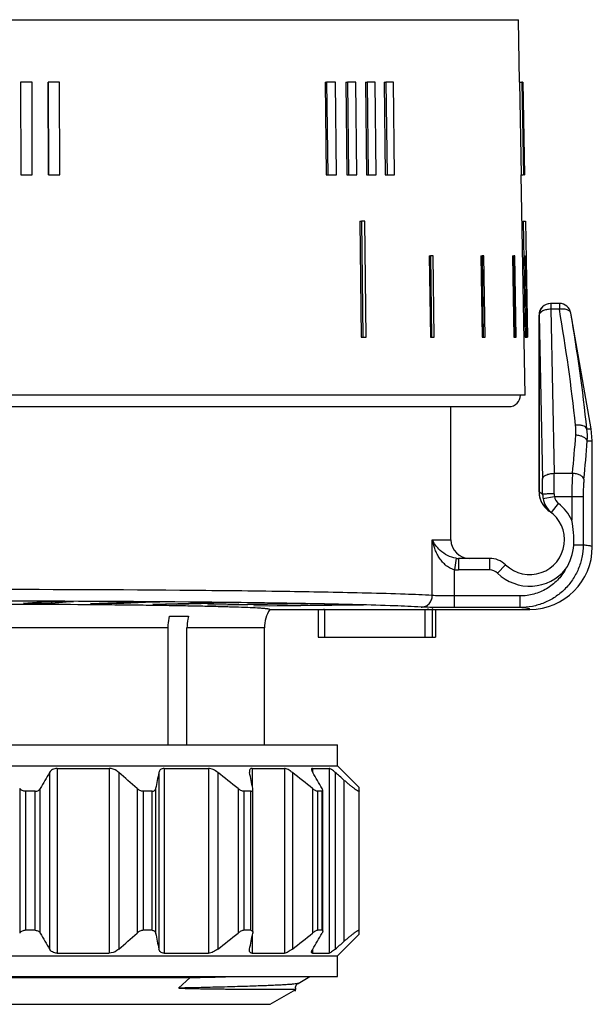
# Model space of a CAD drawing. Units: millimetres. Extents: x 0 to 420, y 0 to 297.
# Drawn here: x 252 to 277, y 141 to 183 of the extents above; entities that cross this region are included whole.
import ezdxf

# ---------------------------------------------------------------- set-up
doc = ezdxf.new("R2010")
doc.units = ezdxf.units.MM
doc.header["$LTSCALE"] = 23.1
doc.layers.get('0').update_dxf_attribs({"linetype": 'CONTINUOUS'})
for name, color, linetype in [('BASISELEMENTE', 7, 'CONTINUOUS'), ('KOSMETIK', 7, 'CONTINUOUS'), ('S', 7, 'CONTINUOUS')]:
    doc.layers.add(name, color=color, linetype=linetype)

msp = doc.modelspace()

# ---------------------------------------------------------------- linework, layer by layer
at = {"color": 7, "linetype": 'Continuous'}
for p, q in [((226.355, 183.224), (273.789, 183.224)), ((273.836, 180.527), (273.789, 183.224)), ((252.308, 180.529), (252.314, 176.529)), ((252.803, 180.529), (252.308, 180.529)), ((252.811, 176.529), (252.803, 180.529)), ((253.48, 180.527), (253.49, 176.527)), ((253.494, 180.529), (253.504, 176.529)), ((253.987, 180.529), (253.494, 180.529)), ((253.998, 176.529), (253.987, 180.529)), ((265.445, 180.527), (265.51, 180.529)), ((265.445, 180.527), (265.49, 176.527)), ((265.51, 180.529), (265.555, 176.529)), ((265.887, 180.529), (265.51, 180.529)), ((265.933, 176.529), (265.887, 180.529)), ((266.335, 180.527), (266.403, 180.529)), ((266.335, 180.527), (266.382, 176.527)), ((266.403, 180.529), (266.451, 176.529)), ((266.763, 180.529), (266.403, 180.529)), ((266.812, 176.529), (266.763, 180.529)), ((267.183, 180.527), (267.255, 180.529)), ((267.183, 180.527), (267.234, 176.527)), ((267.255, 180.529), (267.305, 176.529)), ((267.598, 180.529), (267.255, 180.529)), ((267.649, 176.529), (267.598, 180.529)), ((267.989, 180.527), (268.065, 180.529)), ((267.989, 180.527), (268.042, 176.527)), ((268.065, 180.529), (268.117, 176.529)), ((268.389, 180.529), (268.065, 180.529)), ((268.442, 176.529), (268.389, 180.529)), ((273.835, 180.527), (273.935, 180.529)), ((273.835, 180.527), (273.905, 176.527)), ((273.935, 180.529), (274.005, 176.529)), ((273.96, 180.529), (273.935, 180.529)), ((274.03, 176.529), (273.96, 180.529)), ((273.96, 180.528), (273.978, 180.529)), ((273.978, 180.529), (274.047, 176.529)), ((252.314, 176.529), (252.811, 176.529)), ((253.504, 176.529), (253.998, 176.529)), ((265.49, 176.527), (265.555, 176.529)), ((265.555, 176.529), (265.933, 176.529)), ((266.382, 176.527), (266.451, 176.529)), ((266.451, 176.529), (266.812, 176.529)), ((267.234, 176.527), (267.305, 176.529)), ((267.305, 176.529), (267.649, 176.529)), ((268.042, 176.527), (268.117, 176.529)), ((268.117, 176.529), (268.442, 176.529)), ((273.905, 176.527), (274.005, 176.529)), ((274.072, 167.028), (273.906, 176.527)), ((274.028, 176.529), (274.03, 176.529)), ((274.03, 176.529), (274.047, 176.529)), ((266.944, 174.528), (267.014, 174.529)), ((266.944, 174.528), (267.005, 169.528)), ((267.156, 174.529), (267.014, 174.529)), ((267.014, 174.529), (267.076, 169.53)), ((267.218, 169.53), (267.156, 174.529)), ((273.983, 174.528), (274.083, 174.529)), ((273.983, 174.528), (274.071, 169.528)), ((274.083, 174.529), (274.171, 169.53)), ((269.94, 173.028), (269.99, 173.029)), ((269.94, 173.028), (269.991, 169.528)), ((270.101, 173.029), (269.99, 173.029)), ((269.99, 173.029), (270.041, 169.53)), ((270.152, 169.53), (270.101, 173.029)), ((272.159, 173.028), (272.214, 173.029)), ((272.159, 173.028), (272.215, 169.528)), ((272.29, 173.029), (272.214, 173.029)), ((272.214, 173.029), (272.27, 169.53)), ((272.347, 169.53), (272.29, 173.029)), ((273.533, 173.028), (273.591, 173.029)), ((273.533, 173.028), (273.592, 169.528)), ((273.63, 173.029), (273.591, 173.029)), ((273.591, 173.029), (273.651, 169.53)), ((273.69, 169.53), (273.63, 173.029)), ((274.01, 173.028), (274.07, 173.029)), ((274.07, 173.029), (274.131, 169.53)), ((275.551, 170.978), (275.18, 170.978)), ((275.18, 170.978), (275.18, 170.728)), ((275.551, 170.978), (275.551, 170.728)), ((274.673, 170.478), (274.68, 170.478)), ((274.673, 162.849), (274.673, 170.478)), ((274.674, 170.478), (274.674, 162.848)), ((274.68, 170.478), (274.823, 163.398)), ((275.551, 170.728), (275.18, 170.728)), ((275.18, 170.728), (275.322, 163.648)), ((276.045, 170.565), (276.044, 170.565)), ((276.926, 165.566), (276.045, 170.565)), ((267.005, 169.528), (267.076, 169.53)), ((267.076, 169.53), (267.218, 169.53)), ((269.991, 169.528), (270.041, 169.53)), ((270.041, 169.53), (270.152, 169.53)), ((272.215, 169.528), (272.27, 169.53)), ((272.27, 169.53), (272.347, 169.53)), ((273.592, 169.528), (273.651, 169.53)), ((273.651, 169.53), (273.69, 169.53)), ((274.071, 169.528), (274.171, 169.53)), ((274.072, 167.028), (226.072, 167.028)), ((226.772, 166.528), (273.372, 166.528)), ((270.872, 160.778), (270.872, 166.528)), ((276.74, 165.566), (276.926, 165.566)), ((276.972, 165.045), (276.926, 165.566)), ((276.755, 165.045), (276.972, 165.045)), ((276.972, 160.479), (276.972, 165.045)), ((275.322, 163.648), (276.12, 163.648)), ((274.673, 162.849), (274.674, 162.848)), ((274.844, 162.562), (275.337, 162.648)), ((275.207, 161.952), (275.518, 162.343)), ((275.337, 162.648), (276.578, 162.648)), ((276.086, 162.648), (276.086, 161.621)), ((276.578, 162.648), (276.578, 160.551)), ((270.069, 160.778), (270.872, 160.778)), ((270.069, 158.376), (270.069, 160.778)), ((276.578, 160.551), (276.172, 160.551)), ((271.092, 159.985), (271.03, 159.489)), ((272.537, 159.978), (271.198, 159.978)), ((271.198, 159.978), (271.198, 159.478)), ((272.537, 159.978), (272.537, 159.478)), ((271.03, 157.857), (271.03, 159.489)), ((272.537, 159.478), (271.198, 159.478)), ((273.231, 159.698), (272.884, 159.338)), ((273.857, 158.357), (271.03, 158.357)), ((273.857, 157.857), (273.857, 158.357)), ((263.053, 157.778), (274.272, 157.778)), ((265.141, 157.778), (265.141, 156.578)), ((265.425, 157.778), (265.425, 156.578)), ((269.749, 157.778), (269.749, 156.578)), ((270.064, 157.778), (270.064, 156.578)), ((270.09, 157.801), (270.09, 157.794)), ((270.145, 157.786), (270.145, 157.778)), ((270.145, 157.786), (270.145, 157.778)), ((270.2, 157.778), (270.2, 156.578)), ((273.857, 157.857), (271.03, 157.857)), ((258.732, 157.478), (259.546, 157.478)), ((258.672, 156.978), (250.647, 156.978)), ((258.672, 151.928), (258.672, 156.978)), ((262.822, 156.978), (259.485, 156.978)), ((259.485, 151.928), (259.485, 156.978)), ((262.822, 151.928), (262.822, 156.978)), ((265.141, 156.578), (270.2, 156.578)), ((234.172, 151.928), (265.972, 151.928)), ((265.972, 151.028), (265.972, 151.928)), ((234.172, 151.028), (265.972, 151.028)), ((253.883, 150.916), (256.13, 150.916)), ((253.883, 150.916), (253.883, 142.941)), ((256.13, 150.916), (256.13, 142.941)), ((258.502, 150.916), (260.414, 150.916)), ((258.502, 150.916), (258.502, 142.941)), ((260.414, 150.916), (260.414, 142.941)), ((262.297, 150.916), (263.686, 150.916)), ((262.297, 150.916), (262.297, 150.178)), ((263.686, 150.916), (263.686, 142.941)), ((264.894, 150.916), (265.624, 150.916)), ((264.894, 150.916), (264.894, 150.769)), ((265.624, 150.916), (265.624, 142.941)), ((266.912, 150.088), (265.972, 151.028)), ((253.556, 150.738), (253.556, 143.119)), ((256.547, 150.738), (256.547, 143.119)), ((258.272, 150.738), (258.272, 143.119)), ((260.815, 150.738), (260.815, 143.119)), ((264.033, 150.738), (264.033, 143.119)), ((265.883, 150.738), (265.883, 143.119)), ((266.257, 150.412), (266.257, 143.445)), ((252.267, 150.047), (252.267, 143.81)), ((253.156, 143.81), (253.156, 150.047)), ((257.332, 150.047), (257.332, 143.81)), ((258.134, 143.81), (258.134, 150.047)), ((261.686, 150.047), (261.686, 143.81)), ((262.326, 143.845), (262.326, 150.012)), ((264.903, 150.047), (264.903, 143.81)), ((266.912, 143.768), (266.912, 150.088)), ((252.939, 149.928), (252.523, 149.928)), ((252.523, 149.928), (252.523, 143.928)), ((252.939, 143.928), (252.939, 149.928)), ((257.977, 149.928), (257.601, 149.928)), ((257.601, 149.928), (257.601, 143.928)), ((257.977, 143.928), (257.977, 149.928)), ((262.241, 149.928), (261.943, 149.928)), ((261.943, 149.928), (261.943, 143.928)), ((262.241, 143.928), (262.241, 149.928)), ((265.314, 149.928), (265.122, 149.928)), ((265.122, 149.928), (265.122, 143.928)), ((265.314, 143.928), (265.314, 149.928)), ((265.345, 143.928), (265.345, 149.928)), ((252.939, 143.928), (252.523, 143.928)), ((257.977, 143.928), (257.601, 143.928)), ((262.241, 143.928), (261.943, 143.928)), ((262.297, 143.679), (262.297, 142.941)), ((265.314, 143.928), (265.122, 143.928)), ((265.972, 142.828), (266.912, 143.768)), ((234.172, 142.828), (265.972, 142.828)), ((253.883, 142.941), (256.13, 142.941)), ((258.502, 142.941), (260.414, 142.941)), ((262.297, 142.941), (263.686, 142.941)), ((264.894, 143.088), (264.894, 142.941)), ((264.894, 142.941), (265.624, 142.941)), ((265.972, 141.928), (265.972, 142.828)), ((234.172, 141.928), (265.972, 141.928)), ((264.276, 141.637), (264.78, 141.928)), ((247.444, 141.89), (259.618, 141.89)), ((259.116, 141.434), (259.618, 141.89)), ((263.072, 140.735), (264.186, 141.378)), ((264.186, 141.379), (264.186, 141.378)), ((237.072, 140.735), (263.072, 140.735))]:
    msp.add_line(p, q, dxfattribs=at)
for centre, radius, start, end in [((275.173, 170.478), 0.5, 90, 180), ((275.174, 170.479), 0.5, 90.0219, 180.0155), ((275.18, 170.479), 0.5, 90.0218, 180.0155), ((275.551, 170.478), 0.5, 9.9988, 89.9993), ((275.552, 170.478), 0.5, 10, 90), ((194.421, 156.824), 82.314, 6.21061, 9.72516), ((196.398, 156.923), 80.806, 6.13982, 9.71963), ((273.372, 167.028), 0.5, 270, 360), ((273.878, 165.471), 2.387, 355.761, 6.1957), ((198.932, 171.002), 77.537, 354.55787, 355.77882), ((273.875, 165.226), 2.885, 356.4001, 6.7629), ((200.842, 170.754), 76.127, 354.45542, 355.69915), ((207.012, 162.671), 68.317, 0.07735, 0.81984), ((236.4, 162.665), 38.429, 0.1031, 1.0931), ((275.677, 162.849), 1.003, 180.0031, 188.5985), ((273.273, 160.778), 2.5, 51.4774, 55.8936), ((275.838, 162.735), 1.008, 180.0366, 189.8564), ((276.225, 162.764), 0.896, 180.0754, 187.4351), ((275.677, 162.85), 1.004, 188.6571, 204.3525), ((275.673, 162.847), 0.998, 203.176, 235.8928), ((275.673, 162.849), 1, 204.3843, 235.902), ((275.83, 162.734), 1, 189.8651, 231.4596), ((275.83, 162.734), 0.501, 189.8995, 231.4631), ((274.272, 160.778), 2, 24.9298, 51.457), ((274.272, 160.778), 1.5, 226.0545, 55.9105), ((271.672, 160.778), 0.8, 180, 270), ((274.272, 160.479), 2.7, 270.0051, 0.0034), ((274.093, 160.676), 2.083, 326.1241, 356.559), ((271.198, 160.862), 0.884, 263.0928, 269.9965), ((272.537, 158.978), 1, 46.0545, 90), ((271.198, 160.839), 1.361, 262.9036, 269.9966), ((272.537, 158.978), 0.5, 46.0545, 90), ((274.272, 160.778), 2, 226.0545, 320.8125), ((260.546, 157.868), 4.65, 358.8941, 359.0436), ((265.152, 157.87), 4.938, 358.9409, 359.1267), ((314.645, 114.855), 70.848, 149.57044, 150.21586), ((204.147, 90.316), 79.978, 48.31843, 49.06773), ((396.821, 122.697), 141.359, 168.55845, 168.84382), ((207.476, 82.557), 86.566, 51.22768, 51.96328), ((123.635, 122.697), 141.359, 11.15618, 11.44155), ((210.694, 82.557), 86.566, 51.22768, 51.96328), ((203.823, 114.855), 70.848, 29.78414, 30.42956), ((215.608, 92.749), 76.749, 48.70522, 49.07534), ((314.645, 179.002), 70.848, 209.78414, 210.42956), ((204.147, 203.541), 79.978, 310.93227, 311.68157), ((396.821, 171.16), 141.359, 191.15618, 191.44155), ((207.476, 211.3), 86.566, 308.03672, 308.77232), ((123.635, 171.16), 141.359, 348.55845, 348.84382), ((210.694, 211.3), 86.566, 308.03672, 308.77232), ((203.823, 179.002), 70.848, 329.57044, 330.21586), ((215.608, 201.108), 76.749, 310.92466, 311.29478), ((250.014, 613.482), 471.69, 271.16667, 271.37822)]:
    msp.add_arc(centre, radius, start, end, dxfattribs=at)
for points, knots in [([(275.18, 170.728), (275.117, 170.728), (274.997, 170.715), (274.859, 170.671), (274.77, 170.619), (274.722, 170.576), (274.69, 170.529), (274.681, 170.495), (274.68, 170.478)], [0, 0, 0, 0, 0.315555, 0.598243, 0.719612, 0.825599, 0.917623, 1, 1, 1, 1]), ([(276.044, 170.565), (276.041, 170.58), (276.028, 170.611), (275.994, 170.651), (275.944, 170.683), (275.857, 170.719), (275.723, 170.741), (275.611, 170.736), (275.551, 170.728)], [0, 0, 0, 0, 0.082945, 0.174227, 0.278716, 0.398467, 0.679868, 1, 1, 1, 1]), ([(276.74, 165.566), (276.714, 165.633), (276.588, 165.702), (276.416, 165.733), (276.307, 165.733), (276.251, 165.729)], [0, 0, 0, 0, 0.40308, 0.685825, 1, 1, 1, 1]), ([(276.755, 165.045), (276.747, 165.079), (276.714, 165.128), (276.652, 165.179), (276.565, 165.229), (276.433, 165.275), (276.319, 165.291), (276.259, 165.295)], [0, 0, 0, 0, 0.177818, 0.287158, 0.410402, 0.691799, 1, 1, 1, 1]), ([(274.823, 163.398), (274.824, 163.415), (274.833, 163.449), (274.865, 163.496), (274.913, 163.539), (275.001, 163.59), (275.14, 163.635), (275.259, 163.647), (275.322, 163.648)], [0, 0, 0, 0, 0.082375, 0.174398, 0.280384, 0.401754, 0.684444, 1, 1, 1, 1]), ([(276.12, 163.648), (276.114, 163.57), (276.094, 163.237), (276.086, 162.904), (276.086, 162.648)], [0, 0, 0, 0, 0.234684, 1, 1, 1, 1]), ([(276.613, 163.398), (276.604, 163.432), (276.554, 163.5), (276.44, 163.573), (276.29, 163.626), (276.178, 163.644), (276.12, 163.648)], [0, 0, 0, 0, 0.180525, 0.414221, 0.694811, 1, 1, 1, 1]), ([(276.613, 163.398), (276.607, 163.34), (276.586, 163.091), (276.578, 162.84), (276.578, 162.648)], [0, 0, 0, 0, 0.23424, 1, 1, 1, 1]), ([(275.329, 162.763), (275.267, 162.763), (275.176, 162.762), (275.06, 162.758), (274.986, 162.755), (274.925, 162.751), (274.882, 162.747), (274.857, 162.743), (274.843, 162.74), (274.835, 162.738), (274.83, 162.736), (274.83, 162.734)], [0, 0, 0, 0, 0.37321, 0.54263, 0.692187, 0.81651, 0.91102, 0.946053, 0.972521, 0.990376, 1, 1, 1, 1]), ([(276.172, 160.551), (276.183, 160.73), (276.179, 161.09), (276.124, 161.446), (276.086, 161.621)], [0, 0, 0, 0, 0.500009, 1, 1, 1, 1]), ([(271.03, 159.489), (270.954, 159.503), (270.809, 159.559), (270.627, 159.692), (270.476, 159.851), (270.353, 160.025), (270.253, 160.208), (270.147, 160.455), (270.093, 160.649), (270.069, 160.778)], [0, 0, 0, 0, 0.136524, 0.269338, 0.398087, 0.523397, 0.645905, 0.766044, 1, 1, 1, 1]), ([(271.092, 159.985), (270.84, 160.015), (270.503, 160.202), (270.207, 160.533), (270.107, 160.697), (270.069, 160.778)], [0, 0, 0, 0, 0.570796, 0.797347, 1, 1, 1, 1]), ([(276.578, 160.551), (276.578, 160.374), (276.543, 160.019), (276.385, 159.509), (276.13, 159.039), (275.788, 158.629), (275.373, 158.293), (274.9, 158.044), (274.389, 157.892), (274.034, 157.857), (273.857, 157.857)], [0, 0, 0, 0, 0.125014, 0.250053, 0.375062, 0.500073, 0.625073, 0.750051, 0.875047, 1, 1, 1, 1]), ([(276.972, 160.479), (276.972, 160.483), (276.963, 160.491), (276.931, 160.504), (276.857, 160.519), (276.734, 160.536), (276.636, 160.546), (276.578, 160.551)], [0, 0, 0, 0, 0.02703, 0.077866, 0.26581, 0.572986, 1, 1, 1, 1]), ([(275.822, 159.515), (275.727, 159.34), (275.488, 159.015), (275.012, 158.643), (274.456, 158.41), (274.056, 158.357), (273.857, 158.357)], [0, 0, 0, 0, 0.249995, 0.499974, 0.749968, 1, 1, 1, 1]), ([(267.245, 158.478), (266.137, 158.506), (263.649, 158.551), (257.924, 158.616), (253.308, 158.633), (250.072, 158.633)], [0, 0, 0, 0, 0.193675, 0.434648, 1, 1, 1, 1]), ([(266.832, 157.979), (265.75, 158.006), (263.322, 158.051), (257.736, 158.116), (253.231, 158.133), (250.072, 158.133)], [0, 0, 0, 0, 0.193676, 0.434649, 1, 1, 1, 1]), ([(270.069, 158.376), (269.679, 158.399), (268.738, 158.438), (267.796, 158.465), (267.245, 158.478)], [0, 0, 0, 0, 0.414613, 1, 1, 1, 1]), ([(269.588, 157.876), (269.65, 157.876), (269.777, 157.903), (269.937, 158.015), (270.043, 158.181), (270.068, 158.311), (270.069, 158.376)], [0, 0, 0, 0, 0.24531, 0.493625, 0.745666, 1, 1, 1, 1]), ([(271.03, 158.357), (270.924, 158.357), (270.723, 158.358), (270.449, 158.361), (270.234, 158.367), (270.114, 158.372), (270.069, 158.376)], [0, 0, 0, 0, 0.330112, 0.626022, 0.857264, 1, 1, 1, 1]), ([(250.072, 158.008), (250.923, 158.008), (252.592, 158.005), (254.647, 157.995), (256.217, 157.982), (257.312, 157.97), (258.335, 157.957), (259.278, 157.942), (260.13, 157.925), (260.884, 157.907), (261.533, 157.888), (262.069, 157.869), (262.444, 157.851), (262.684, 157.835), (262.803, 157.826), (262.882, 157.818), (262.929, 157.813), (262.969, 157.807), (263.001, 157.802), (263.026, 157.796), (263.041, 157.792), (263.049, 157.787), (263.053, 157.784), (263.054, 157.78), (263.053, 157.778)], [0, 0, 0, 0, 0.196523, 0.385316, 0.474493, 0.559005, 0.638034, 0.710815, 0.776641, 0.834879, 0.884968, 0.926425, 0.95886, 0.971594, 0.981969, 0.986264, 0.989961, 0.99306, 0.99556, 0.997467, 0.998789, 0.999241, 0.999568, 1, 1, 1, 1]), ([(265.384, 157.803), (265.384, 157.8), (265.384, 157.794), (265.383, 157.786), (265.382, 157.781), (265.382, 157.779), (265.381, 157.778), (265.381, 157.778)], [0, 0, 0, 0, 0.419834, 0.731191, 0.924034, 0.975458, 1, 1, 1, 1]), ([(269.588, 157.876), (269.207, 157.899), (268.289, 157.938), (267.37, 157.965), (266.832, 157.979)], [0, 0, 0, 0, 0.41462, 1, 1, 1, 1]), ([(271.03, 157.857), (270.871, 157.857), (270.57, 157.858), (270.158, 157.861), (269.836, 157.867), (269.656, 157.872), (269.588, 157.876)], [0, 0, 0, 0, 0.330141, 0.626083, 0.857341, 1, 1, 1, 1]), ([(269.878, 157.808), (269.878, 157.804), (269.878, 157.796), (269.877, 157.787), (269.876, 157.782), (269.875, 157.779), (269.875, 157.778), (269.875, 157.778)], [0, 0, 0, 0, 0.41864, 0.730999, 0.924904, 0.976305, 1, 1, 1, 1]), ([(274.272, 157.778), (274.272, 157.782), (274.264, 157.792), (274.23, 157.805), (274.153, 157.823), (274.023, 157.841), (273.918, 157.852), (273.857, 157.857)], [0, 0, 0, 0, 0.026483, 0.076123, 0.262681, 0.570434, 1, 1, 1, 1]), ([(258.672, 156.978), (258.672, 157.021), (258.677, 157.189), (258.702, 157.357), (258.732, 157.478)], [0, 0, 0, 0, 0.252472, 1, 1, 1, 1]), ([(259.546, 157.478), (259.536, 157.438), (259.5, 157.274), (259.485, 157.105), (259.485, 156.978)], [0, 0, 0, 0, 0.247091, 1, 1, 1, 1]), ([(253.883, 150.916), (253.813, 150.916), (253.681, 150.885), (253.586, 150.788), (253.556, 150.738)], [0, 0, 0, 0, 0.543366, 1, 1, 1, 1]), ([(256.547, 150.738), (256.518, 150.762), (256.398, 150.854), (256.245, 150.916), (256.13, 150.916)], [0, 0, 0, 0, 0.246713, 1, 1, 1, 1]), ([(258.502, 150.916), (258.471, 150.916), (258.413, 150.908), (258.34, 150.868), (258.292, 150.808), (258.277, 150.761), (258.272, 150.738)], [0, 0, 0, 0, 0.292458, 0.542785, 0.771957, 1, 1, 1, 1]), ([(260.815, 150.738), (260.754, 150.786), (260.656, 150.85), (260.517, 150.904), (260.447, 150.916), (260.414, 150.916)], [0, 0, 0, 0, 0.527822, 0.778309, 1, 1, 1, 1]), ([(262.297, 150.916), (262.279, 150.916), (262.245, 150.912), (262.203, 150.884), (262.182, 150.842), (262.178, 150.81), (262.178, 150.794)], [0, 0, 0, 0, 0.282378, 0.517588, 0.746697, 1, 1, 1, 1]), ([(264.033, 150.738), (264.002, 150.762), (263.942, 150.806), (263.851, 150.862), (263.767, 150.902), (263.71, 150.916), (263.686, 150.916)], [0, 0, 0, 0, 0.293078, 0.569444, 0.81183, 1, 1, 1, 1]), ([(264.894, 150.916), (264.884, 150.916), (264.862, 150.91), (264.857, 150.887), (264.857, 150.877)], [0, 0, 0, 0, 0.501693, 1, 1, 1, 1]), ([(264.857, 150.877), (264.857, 150.868), (264.861, 150.847), (264.877, 150.799), (264.897, 150.763), (264.912, 150.738)], [0, 0, 0, 0, 0.18742, 0.420334, 1, 1, 1, 1]), ([(265.883, 150.738), (265.856, 150.761), (265.805, 150.804), (265.733, 150.859), (265.68, 150.895), (265.645, 150.912), (265.63, 150.916), (265.624, 150.916)], [0, 0, 0, 0, 0.335508, 0.631524, 0.86215, 0.943763, 1, 1, 1, 1]), ([(262.178, 150.794), (262.178, 150.79), (262.179, 150.771), (262.182, 150.752), (262.185, 150.738)], [0, 0, 0, 0, 0.238699, 1, 1, 1, 1]), ([(266.912, 149.942), (266.912, 149.939), (266.91, 149.932), (266.896, 149.93), (266.879, 149.935), (266.856, 149.946), (266.827, 149.962), (266.792, 149.983), (266.753, 150.01), (266.709, 150.042), (266.661, 150.077), (266.59, 150.132), (266.496, 150.207), (266.378, 150.306), (266.298, 150.376), (266.257, 150.412)], [0, 0, 0, 0, 0.011207, 0.023772, 0.04456, 0.075185, 0.115544, 0.165151, 0.223318, 0.289181, 0.361851, 0.440508, 0.61291, 0.8009, 1, 1, 1, 1]), ([(252.523, 149.928), (252.472, 149.928), (252.375, 149.953), (252.298, 150.013), (252.267, 150.047)], [0, 0, 0, 0, 0.525233, 1, 1, 1, 1]), ([(252.939, 149.928), (252.986, 149.928), (253.074, 149.95), (253.137, 150.014), (253.156, 150.047)], [0, 0, 0, 0, 0.544971, 1, 1, 1, 1]), ([(257.601, 149.928), (257.552, 149.928), (257.452, 149.957), (257.369, 150.014), (257.332, 150.047)], [0, 0, 0, 0, 0.498368, 1, 1, 1, 1]), ([(257.977, 149.928), (257.998, 149.928), (258.038, 149.934), (258.088, 149.96), (258.12, 150.001), (258.131, 150.032), (258.134, 150.047)], [0, 0, 0, 0, 0.295329, 0.547598, 0.775769, 1, 1, 1, 1]), ([(261.943, 149.928), (261.922, 149.928), (261.878, 149.937), (261.789, 149.973), (261.726, 150.015), (261.686, 150.047)], [0, 0, 0, 0, 0.215585, 0.465941, 1, 1, 1, 1]), ([(262.241, 149.928), (262.254, 149.928), (262.278, 149.932), (262.308, 149.95), (262.324, 149.98), (262.326, 150.001), (262.326, 150.012)], [0, 0, 0, 0, 0.288022, 0.526481, 0.753423, 1, 1, 1, 1]), ([(262.326, 150.012), (262.326, 150.015), (262.326, 150.027), (262.324, 150.039), (262.322, 150.047)], [0, 0, 0, 0, 0.240169, 1, 1, 1, 1]), ([(265.122, 149.928), (265.107, 149.928), (265.072, 149.939), (265.02, 149.965), (264.962, 150.002), (264.923, 150.032), (264.903, 150.047)], [0, 0, 0, 0, 0.178371, 0.419948, 0.700765, 1, 1, 1, 1]), ([(265.345, 149.959), (265.345, 149.973), (265.335, 150.004), (265.321, 150.032), (265.312, 150.047)], [0, 0, 0, 0, 0.429091, 1, 1, 1, 1]), ([(265.314, 149.928), (265.322, 149.928), (265.34, 149.933), (265.345, 149.951), (265.345, 149.959)], [0, 0, 0, 0, 0.512595, 1, 1, 1, 1]), ([(252.523, 143.928), (252.472, 143.928), (252.375, 143.904), (252.298, 143.844), (252.267, 143.81)], [0, 0, 0, 0, 0.525233, 1, 1, 1, 1]), ([(252.939, 143.928), (252.986, 143.928), (253.074, 143.907), (253.137, 143.843), (253.156, 143.81)], [0, 0, 0, 0, 0.544971, 1, 1, 1, 1]), ([(257.601, 143.928), (257.552, 143.928), (257.452, 143.9), (257.369, 143.843), (257.332, 143.81)], [0, 0, 0, 0, 0.498368, 1, 1, 1, 1]), ([(257.977, 143.928), (257.998, 143.928), (258.038, 143.923), (258.088, 143.897), (258.12, 143.856), (258.131, 143.825), (258.134, 143.81)], [0, 0, 0, 0, 0.295329, 0.547598, 0.775769, 1, 1, 1, 1]), ([(261.943, 143.928), (261.922, 143.928), (261.878, 143.92), (261.789, 143.884), (261.726, 143.841), (261.686, 143.81)], [0, 0, 0, 0, 0.215585, 0.465941, 1, 1, 1, 1]), ([(262.241, 143.928), (262.254, 143.928), (262.278, 143.925), (262.308, 143.907), (262.324, 143.877), (262.326, 143.856), (262.326, 143.845)], [0, 0, 0, 0, 0.288022, 0.526481, 0.753423, 1, 1, 1, 1]), ([(262.326, 143.845), (262.326, 143.842), (262.326, 143.83), (262.324, 143.818), (262.322, 143.81)], [0, 0, 0, 0, 0.240169, 1, 1, 1, 1]), ([(265.122, 143.928), (265.107, 143.928), (265.072, 143.918), (265.02, 143.892), (264.962, 143.855), (264.923, 143.825), (264.903, 143.81)], [0, 0, 0, 0, 0.178371, 0.419948, 0.700765, 1, 1, 1, 1]), ([(265.345, 143.898), (265.345, 143.884), (265.335, 143.853), (265.321, 143.825), (265.312, 143.81)], [0, 0, 0, 0, 0.429091, 1, 1, 1, 1]), ([(265.314, 143.928), (265.322, 143.928), (265.34, 143.924), (265.345, 143.906), (265.345, 143.898)], [0, 0, 0, 0, 0.512595, 1, 1, 1, 1]), ([(266.912, 143.915), (266.912, 143.918), (266.91, 143.925), (266.896, 143.927), (266.879, 143.922), (266.856, 143.911), (266.827, 143.895), (266.792, 143.873), (266.753, 143.847), (266.709, 143.815), (266.661, 143.78), (266.59, 143.725), (266.496, 143.65), (266.378, 143.551), (266.298, 143.481), (266.257, 143.445)], [0, 0, 0, 0, 0.011207, 0.023772, 0.04456, 0.075185, 0.115544, 0.165151, 0.223318, 0.289181, 0.361851, 0.440508, 0.61291, 0.8009, 1, 1, 1, 1]), ([(253.883, 142.941), (253.813, 142.941), (253.681, 142.972), (253.586, 143.069), (253.556, 143.119)], [0, 0, 0, 0, 0.543366, 1, 1, 1, 1]), ([(256.547, 143.119), (256.518, 143.094), (256.398, 143.002), (256.245, 142.941), (256.13, 142.941)], [0, 0, 0, 0, 0.246713, 1, 1, 1, 1]), ([(258.502, 142.941), (258.471, 142.941), (258.413, 142.949), (258.34, 142.989), (258.292, 143.049), (258.277, 143.095), (258.272, 143.119)], [0, 0, 0, 0, 0.292458, 0.542785, 0.771957, 1, 1, 1, 1]), ([(260.815, 143.119), (260.754, 143.071), (260.656, 143.007), (260.517, 142.953), (260.447, 142.941), (260.414, 142.941)], [0, 0, 0, 0, 0.527822, 0.778309, 1, 1, 1, 1]), ([(262.178, 143.063), (262.178, 143.067), (262.179, 143.086), (262.182, 143.105), (262.185, 143.119)], [0, 0, 0, 0, 0.238699, 1, 1, 1, 1]), ([(262.297, 142.941), (262.279, 142.941), (262.245, 142.945), (262.203, 142.973), (262.182, 143.015), (262.178, 143.046), (262.178, 143.063)], [0, 0, 0, 0, 0.282378, 0.517588, 0.746697, 1, 1, 1, 1]), ([(264.033, 143.119), (264.002, 143.095), (263.942, 143.051), (263.851, 142.995), (263.767, 142.955), (263.71, 142.941), (263.686, 142.941)], [0, 0, 0, 0, 0.293078, 0.569444, 0.81183, 1, 1, 1, 1]), ([(264.857, 142.979), (264.857, 142.989), (264.861, 143.01), (264.877, 143.058), (264.897, 143.094), (264.912, 143.119)], [0, 0, 0, 0, 0.18742, 0.420334, 1, 1, 1, 1]), ([(264.894, 142.941), (264.884, 142.941), (264.862, 142.947), (264.857, 142.97), (264.857, 142.979)], [0, 0, 0, 0, 0.501693, 1, 1, 1, 1]), ([(265.883, 143.119), (265.856, 143.096), (265.805, 143.053), (265.733, 142.998), (265.68, 142.962), (265.645, 142.945), (265.63, 142.941), (265.624, 142.941)], [0, 0, 0, 0, 0.335508, 0.631524, 0.86215, 0.943763, 1, 1, 1, 1]), ([(264.276, 141.637), (264.271, 141.634), (264.257, 141.629), (264.231, 141.623), (264.194, 141.617), (264.126, 141.608), (264.016, 141.597), (263.855, 141.585), (263.654, 141.572), (263.415, 141.56), (263.138, 141.547), (262.696, 141.53), (262.055, 141.508), (261.186, 141.483), (260.191, 141.458), (259.487, 141.442), (259.116, 141.434)], [0, 0, 0, 0, 0.003339, 0.008535, 0.015633, 0.024647, 0.048421, 0.079811, 0.118751, 0.165137, 0.218833, 0.279701, 0.422222, 0.591085, 0.784454, 1, 1, 1, 1]), ([(264.186, 141.378), (264.181, 141.393), (264.172, 141.425), (264.171, 141.488), (264.194, 141.557), (264.236, 141.609), (264.265, 141.631), (264.276, 141.637)], [0, 0, 0, 0, 0.162254, 0.32669, 0.636407, 0.873645, 1, 1, 1, 1]), ([(264.186, 141.378), (264.184, 141.377), (264.175, 141.377), (264.157, 141.375), (264.129, 141.375), (264.09, 141.374), (264.04, 141.373), (263.98, 141.373), (263.91, 141.372), (263.795, 141.371), (263.627, 141.37), (263.394, 141.37), (263.122, 141.37), (262.811, 141.371), (262.462, 141.372), (262.077, 141.374), (261.656, 141.377), (261.284, 141.38), (260.97, 141.383), (260.722, 141.385), (260.467, 141.389), (260.25, 141.392), (260.073, 141.395), (259.937, 141.397), (259.801, 141.4), (259.686, 141.403), (259.593, 141.405), (259.523, 141.407), (259.453, 141.409), (259.383, 141.411), (259.325, 141.414), (259.278, 141.416), (259.243, 141.418), (259.209, 141.42), (259.18, 141.422), (259.158, 141.424), (259.141, 141.426), (259.13, 141.428), (259.114, 141.43), (259.116, 141.434)], [0, 0, 0, 0, 0.001459, 0.004993, 0.010604, 0.018292, 0.028049, 0.039869, 0.053741, 0.069654, 0.107552, 0.153436, 0.207156, 0.268537, 0.33738, 0.413459, 0.496518, 0.586266, 0.633545, 0.682363, 0.732666, 0.784386, 0.810751, 0.837435, 0.864419, 0.891677, 0.905398, 0.91917, 0.932983, 0.946821, 0.960658, 0.967562, 0.974443, 0.981282, 0.988041, 0.991365, 0.99462, 0.997732, 1, 1, 1, 1])]:
    msp.add_open_spline(points, degree=3, knots=knots, dxfattribs=at)
msp.add_open_spline([(274.674, 162.848), (274.674, 162.714), (274.702, 162.578), (274.755, 162.454)], degree=3, dxfattribs=at)
at = {"layer": 'BASISELEMENTE', "color": 7, "linetype": 'Continuous'}
msp.add_arc((264.322, 156.978), 1.5, 147.769, 180, dxfattribs=at)
at = {"layer": 'KOSMETIK', "color": 2, "linetype": 'Continuous'}
msp.add_line((264.152, 141.359), (264.152, 141.298), dxfattribs=at)
at = {"layer": 'S', "color": 7, "linetype": 'Continuous'}
for p, q in [((252.438, 158.041), (253.388, 158.124)), ((253.388, 158.124), (254.583, 158.12)), ((253.633, 158.123), (253.633, 158.036)), ((254.583, 158.12), (253.633, 158.036)), ((255.323, 158.028), (257.185, 158.106)), ((258.311, 158.098), (256.448, 158.019)), ((256.448, 158.075), (256.448, 158.019)), ((257.185, 158.106), (258.311, 158.098)), ((258.005, 158.005), (260.71, 158.076)), ((261.723, 158.064), (259.018, 157.993)), ((260.71, 158.076), (261.723, 158.064)), ((253.633, 158.036), (252.438, 158.041)), ((256.448, 158.019), (255.323, 158.028)), ((259.018, 157.993), (258.005, 158.005)), ((259.018, 158.031), (259.018, 157.993)), ((260.383, 157.973), (263.825, 158.034)), ((261.244, 157.958), (260.383, 157.973)), ((264.686, 158.019), (261.244, 157.958)), ((261.244, 157.989), (261.244, 157.958)), ((262.365, 157.935), (266.412, 157.982)), ((263.041, 157.917), (262.365, 157.935)), ((267.088, 157.964), (263.041, 157.917)), ((263.041, 157.943), (263.041, 157.917)), ((263.825, 158.034), (264.686, 158.019)), ((266.412, 157.982), (267.088, 157.964)), ((270.069, 157.808), (270.073, 157.806))]:
    msp.add_line(p, q, dxfattribs=at)

doc.saveas('drawing.dxf')
